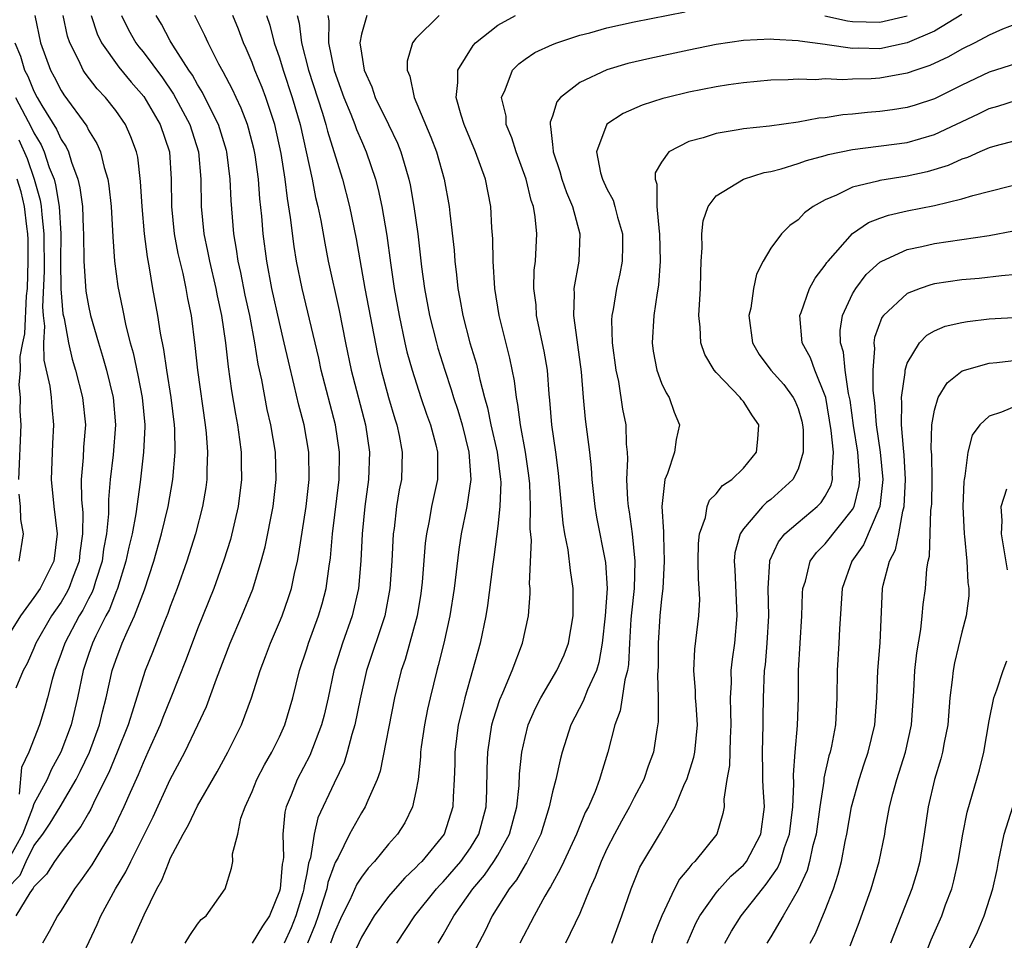
# Model space of a CAD drawing. Units: inches. Extents: x 2580000 to 2583000, y 1554000 to 1557000.
# Drawn here: x 2580094 to 2580166, y 1555229 to 1555297 of the extents above; entities that cross this region are included whole.
import ezdxf

# ---------------------------------------------------------------- set-up
doc = ezdxf.new("R2010")
doc.units = ezdxf.units.IN
doc.header["$MEASUREMENT"] = 0
doc.layers.add('LD25801554_2ft', color=75, linetype='Continuous')

msp = doc.modelspace()

# ---------------------------------------------------------------- linework, layer by layer
at = {"layer": 'LD25801554_2ft'}
for points, elevation in [([(2580124.635, 1555229), (2580125, 1555229.608), (2580125.776, 1555231), (2580127.171, 1555233), (2580128.017, 1555233.983), (2580128.719, 1555235), (2580129, 1555235.464), (2580129.854, 1555237), (2580130.384, 1555239), (2580130.557, 1555240.557), (2580130.589, 1555241.411), (2580130.764, 1555243), (2580131, 1555244.083), (2580131.237, 1555245), (2580131.767, 1555246.233), (2580132.145, 1555247), (2580133.331, 1555249), (2580133.857, 1555250.143), (2580134.181, 1555251), (2580134.52, 1555253), (2580134.523, 1555255), (2580134.318, 1555256.318), (2580134.158, 1555257.842), (2580133.919, 1555259), (2580133.779, 1555259.779), (2580133.447, 1555263.448), (2580133.255, 1555265), (2580132.965, 1555267), (2580132.81, 1555268.81), (2580132.755, 1555269.245), (2580132.631, 1555271), (2580132.402, 1555272.402), (2580131.845, 1555275), (2580131.8, 1555275.799), (2580131.652, 1555277), (2580131.676, 1555278.324), (2580131.757, 1555279), (2580131.859, 1555281), (2580131.75, 1555282.25), (2580131.613, 1555283), (2580131.446, 1555283.446), (2580131.077, 1555285), (2580130.341, 1555287), (2580130.038, 1555288.038), (2580129.625, 1555289), (2580129.619, 1555289.619), (2580129.276, 1555291), (2580129.547, 1555291.547), (2580130.081, 1555293), (2580130.544, 1555293.456), (2580131, 1555293.793), (2580131.725, 1555294.275), (2580133, 1555294.871), (2580133.321, 1555295), (2580135, 1555295.547), (2580135.736, 1555295.736), (2580137, 1555296.094), (2580139, 1555296.534), (2580142.732, 1555297.268)], 7636), ([(2580093, 1555232.972), (2580094.002, 1555233.998), (2580094.444, 1555235), (2580095, 1555236.139), (2580095.659, 1555237), (2580096.204, 1555237.796), (2580096.929, 1555239), (2580098.104, 1555241), (2580098.404, 1555241.596), (2580099.068, 1555243), (2580099.81, 1555245), (2580100.03, 1555245.97), (2580100.302, 1555247), (2580100.748, 1555249), (2580101, 1555249.739), (2580101.479, 1555251), (2580101.83, 1555251.831), (2580102.386, 1555253), (2580103.104, 1555254.896), (2580103.792, 1555257), (2580104.362, 1555259), (2580104.846, 1555261), (2580105.194, 1555263), (2580105.353, 1555265), (2580105.325, 1555266.675), (2580105.302, 1555267), (2580105.06, 1555269), (2580104.737, 1555271), (2580104.522, 1555272.521), (2580104.276, 1555273.724), (2580104.09, 1555275), (2580103.731, 1555277), (2580103.486, 1555278.514), (2580103.319, 1555279.319), (2580103.115, 1555281), (2580102.935, 1555283), (2580102.828, 1555284.828), (2580102.611, 1555286.611), (2580102.519, 1555287), (2580102.113, 1555288.112), (2580101.715, 1555289), (2580101, 1555290.032), (2580100.241, 1555291), (2580099.631, 1555291.631), (2580098.763, 1555292.763), (2580098.612, 1555293), (2580098.296, 1555293.704), (2580097.628, 1555295), (2580097.472, 1555295.472), (2580097.156, 1555297)], 7660), ([(2580095.071, 1555297), (2580095.484, 1555295), (2580096.22, 1555293), (2580096.501, 1555292.501), (2580097, 1555291.496), (2580097.193, 1555291.193), (2580098.877, 1555288.877), (2580099, 1555288.605), (2580099.616, 1555287.616), (2580099.877, 1555287), (2580100.148, 1555285.852), (2580100.418, 1555285), (2580100.503, 1555284.503), (2580100.665, 1555283), (2580100.788, 1555280.788), (2580100.906, 1555279), (2580101.147, 1555277.147), (2580101.502, 1555275.502), (2580101.747, 1555274.253), (2580102.07, 1555273), (2580102.278, 1555272.278), (2580102.631, 1555270.631), (2580102.95, 1555269), (2580103.138, 1555267), (2580103.14, 1555266.86), (2580103.046, 1555265), (2580102.796, 1555262.796), (2580102.477, 1555260.477), (2580102.197, 1555259), (2580101.965, 1555258.036), (2580101.753, 1555257), (2580101.131, 1555255), (2580101, 1555254.697), (2580100.534, 1555253.467), (2580100.278, 1555253), (2580099.539, 1555251.539), (2580099.29, 1555251), (2580099, 1555250.168), (2580098.611, 1555249), (2580098.207, 1555247), (2580097.725, 1555245), (2580096.985, 1555243), (2580096.278, 1555241.722), (2580095.966, 1555241), (2580095, 1555239.226), (2580094.891, 1555238.891), (2580094.175, 1555237), (2580093.138, 1555235.138)], 7662), ([(2580099.212, 1555297), (2580099.643, 1555295.643), (2580099.957, 1555295), (2580101.222, 1555293.222), (2580102.123, 1555292.123), (2580103.058, 1555291.058), (2580104.266, 1555289), (2580104.935, 1555287), (2580105.073, 1555285), (2580105.091, 1555283), (2580105.295, 1555281), (2580105.564, 1555279.564), (2580105.914, 1555278.086), (2580106.141, 1555277), (2580106.264, 1555276.265), (2580106.522, 1555275), (2580106.809, 1555272.809), (2580106.999, 1555271), (2580107.553, 1555267), (2580107.621, 1555266.379), (2580107.727, 1555265), (2580107.68, 1555263.68), (2580107.682, 1555263), (2580107.604, 1555262.396), (2580107.372, 1555261), (2580106.838, 1555259), (2580106.2, 1555257), (2580105.501, 1555255), (2580105, 1555253.683), (2580104.827, 1555253.173), (2580104.572, 1555252.571), (2580103.695, 1555250.305), (2580103.167, 1555249), (2580103, 1555248.535), (2580102.332, 1555246.332), (2580101.901, 1555245), (2580101.115, 1555243), (2580100.488, 1555241.512), (2580099.48, 1555239.48), (2580099.179, 1555238.821), (2580099, 1555238.529), (2580098.452, 1555237.548), (2580097, 1555235.684), (2580096.505, 1555235), (2580095.924, 1555234.076), (2580095, 1555233.147), (2580094.955, 1555233.045), (2580094.697, 1555232.697), (2580093.677, 1555231)], 7658), ([(2580101.422, 1555297), (2580101.942, 1555295.942), (2580102.472, 1555295), (2580102.697, 1555294.697), (2580103, 1555294.329), (2580104.419, 1555292.419), (2580105.242, 1555291.242), (2580106.432, 1555289), (2580107.063, 1555287), (2580107.236, 1555285), (2580107.259, 1555283), (2580107.46, 1555281), (2580107.736, 1555279.736), (2580107.867, 1555279), (2580108.343, 1555277), (2580108.443, 1555276.443), (2580108.759, 1555275), (2580109.053, 1555273), (2580109.245, 1555271.245), (2580109.491, 1555269.491), (2580109.774, 1555267.774), (2580109.927, 1555267), (2580110.08, 1555265.92), (2580110.188, 1555265), (2580110.19, 1555264.19), (2580110.221, 1555263), (2580109.972, 1555261), (2580109.4, 1555258.6), (2580108.923, 1555257.077), (2580108.179, 1555255), (2580107, 1555252.039), (2580106.169, 1555249.831), (2580105.05, 1555247), (2580104.452, 1555245.547), (2580104.247, 1555245), (2580103.364, 1555243), (2580103, 1555242.224), (2580102.646, 1555241.354), (2580102.058, 1555240.058), (2580101.603, 1555239), (2580100.768, 1555237.232), (2580099.98, 1555235.98), (2580099.244, 1555234.756), (2580098.426, 1555233.574), (2580097.973, 1555233), (2580097, 1555231.397), (2580096.728, 1555231), (2580096.131, 1555229.869), (2580095.642, 1555229)], 7656), ([(2580098.056, 1555227), (2580099.632, 1555230.368), (2580099.912, 1555231), (2580100.978, 1555233), (2580101.753, 1555234.247), (2580102.106, 1555235), (2580103.114, 1555237), (2580103.733, 1555238.267), (2580105, 1555241.001), (2580106.054, 1555243), (2580107.029, 1555245), (2580107.649, 1555246.351), (2580108.377, 1555248.377), (2580109.379, 1555251), (2580110.243, 1555253), (2580111.04, 1555254.96), (2580111.669, 1555257), (2580111.949, 1555258.05), (2580112.538, 1555261), (2580112.764, 1555263), (2580112.705, 1555265), (2580112.375, 1555267), (2580112.111, 1555268.111), (2580111.697, 1555270.304), (2580111.442, 1555271.442), (2580111.191, 1555273), (2580110.818, 1555275), (2580110.494, 1555276.495), (2580110.166, 1555278.165), (2580109.972, 1555279), (2580109.861, 1555279.861), (2580109.653, 1555281), (2580109.45, 1555283.45), (2580109.386, 1555285), (2580109.135, 1555287), (2580109.107, 1555287.107), (2580108.53, 1555289), (2580108.04, 1555289.96), (2580107.367, 1555291.367), (2580107, 1555291.938), (2580106.621, 1555292.621), (2580106.352, 1555293), (2580105.184, 1555294.816), (2580105, 1555295.139), (2580104.359, 1555296.359), (2580103.976, 1555297)], 7654), ([(2580102.168, 1555229), (2580103.08, 1555231.08), (2580104.017, 1555233), (2580104.381, 1555233.619), (2580104.908, 1555235), (2580105, 1555235.201), (2580105.938, 1555237), (2580106.326, 1555237.673), (2580107, 1555239.076), (2580108.428, 1555241.571), (2580109.219, 1555243), (2580110.21, 1555245), (2580110.95, 1555247), (2580111.582, 1555249), (2580111.977, 1555250.022), (2580112.333, 1555251), (2580113, 1555252.532), (2580113.189, 1555253), (2580113.664, 1555254.335), (2580113.875, 1555255), (2580114.095, 1555256.096), (2580114.313, 1555257), (2580114.429, 1555257.571), (2580114.951, 1555261), (2580115.173, 1555263), (2580115.155, 1555265), (2580114.809, 1555267), (2580114.427, 1555268.427), (2580114.084, 1555269.916), (2580113.652, 1555271.652), (2580113.353, 1555273), (2580113, 1555274.499), (2580112.449, 1555277), (2580112.067, 1555279), (2580111.807, 1555281), (2580111.708, 1555282.292), (2580111.563, 1555283.563), (2580111.457, 1555285), (2580111.216, 1555286.784), (2580111.151, 1555287.15), (2580110.743, 1555288.743), (2580110.663, 1555289), (2580110.202, 1555290.202), (2580109.816, 1555291), (2580109.564, 1555291.564), (2580108.88, 1555292.88), (2580108.561, 1555293.439), (2580107.768, 1555295), (2580107.533, 1555295.533), (2580106.802, 1555297)], 7652), ([(2580106.096, 1555229), (2580106.42, 1555229.58), (2580107, 1555230.401), (2580107.261, 1555230.739), (2580107.641, 1555231), (2580109.027, 1555233), (2580109.497, 1555234.503), (2580109.581, 1555235), (2580109.564, 1555235.564), (2580109.938, 1555237), (2580110.174, 1555238.174), (2580110.481, 1555239), (2580111, 1555240.125), (2580111.348, 1555241), (2580111.915, 1555242.086), (2580112.441, 1555243), (2580113, 1555244.136), (2580113.387, 1555245), (2580113.984, 1555247), (2580114.471, 1555249), (2580115, 1555250.577), (2580115.128, 1555251), (2580115.871, 1555253), (2580116.129, 1555253.871), (2580116.427, 1555255), (2580116.645, 1555256.645), (2580116.743, 1555257.257), (2580116.895, 1555259), (2580117.366, 1555263), (2580117.405, 1555265), (2580117.106, 1555267), (2580116.065, 1555271), (2580115.876, 1555271.876), (2580114.659, 1555277), (2580114.251, 1555279), (2580114.069, 1555280.069), (2580113.811, 1555282.189), (2580113.577, 1555283.577), (2580113.411, 1555285), (2580113.127, 1555286.873), (2580112.66, 1555289), (2580111.995, 1555291), (2580111.724, 1555291.724), (2580111.204, 1555293), (2580111, 1555293.557), (2580110.572, 1555294.572), (2580110.372, 1555295), (2580109.998, 1555295.998), (2580109.581, 1555297)], 7650), ([(2580112.04, 1555297), (2580112.287, 1555296.287), (2580112.613, 1555295), (2580113, 1555293.895), (2580113.271, 1555293), (2580113.933, 1555291), (2580114.512, 1555289), (2580114.966, 1555287), (2580115.395, 1555285), (2580115.652, 1555283.652), (2580115.812, 1555283), (2580116.02, 1555281.98), (2580116.318, 1555280.318), (2580116.579, 1555279), (2580117.378, 1555275.378), (2580117.849, 1555273), (2580118.266, 1555271), (2580119.298, 1555267), (2580119.597, 1555265), (2580119.53, 1555263), (2580119.264, 1555261), (2580119.062, 1555259), (2580118.966, 1555257.034), (2580118.788, 1555255), (2580118.326, 1555253), (2580117.609, 1555251), (2580116.985, 1555249), (2580116.566, 1555247), (2580116.275, 1555245.725), (2580116.09, 1555245), (2580115.23, 1555242.77), (2580114.295, 1555241), (2580113.851, 1555239.851), (2580113.487, 1555239), (2580113.386, 1555238.614), (2580113.253, 1555237), (2580113.29, 1555235.29), (2580113.253, 1555235), (2580113.208, 1555234.792), (2580113.05, 1555233), (2580113, 1555232.81), (2580112.276, 1555231), (2580111.754, 1555230.246), (2580111, 1555229.009)], 7648), ([(2580114.287, 1555297), (2580114.434, 1555296.433), (2580114.605, 1555295), (2580115.133, 1555293), (2580116.149, 1555289.851), (2580116.407, 1555289), (2580116.521, 1555288.521), (2580117.463, 1555285.463), (2580117.619, 1555285), (2580118.139, 1555283), (2580118.625, 1555280.625), (2580119.258, 1555277), (2580120.177, 1555272.177), (2580120.448, 1555271), (2580120.995, 1555268.996), (2580121.449, 1555267.449), (2580121.606, 1555267), (2580121.779, 1555266.221), (2580122.004, 1555265), (2580121.937, 1555263), (2580121.779, 1555262.221), (2580121.588, 1555261), (2580121.404, 1555259.404), (2580121.342, 1555259), (2580121.243, 1555257), (2580121.098, 1555255), (2580120.712, 1555253), (2580119.39, 1555249), (2580118.917, 1555246.917), (2580118.532, 1555245), (2580118.309, 1555244.309), (2580117.968, 1555243), (2580117.741, 1555242.259), (2580117, 1555240.736), (2580115.814, 1555238.186), (2580115.542, 1555237), (2580115.273, 1555235.273), (2580115.139, 1555234.861), (2580115, 1555234.12), (2580114.801, 1555233.199), (2580114.783, 1555233), (2580114.706, 1555232.706), (2580114.202, 1555231), (2580113.859, 1555230.141), (2580113.344, 1555229)], 7646), ([(2580116.555, 1555297), (2580116.61, 1555296.61), (2580116.592, 1555295), (2580117, 1555292.973), (2580117.713, 1555291), (2580118.226, 1555289.774), (2580118.531, 1555289), (2580118.651, 1555288.651), (2580119, 1555287.813), (2580119.364, 1555287), (2580120.039, 1555285), (2580120.239, 1555284.24), (2580120.506, 1555283), (2580120.864, 1555280.865), (2580121.13, 1555278.87), (2580121.402, 1555277), (2580121.76, 1555275), (2580122.193, 1555273), (2580122.346, 1555272.346), (2580122.718, 1555271), (2580123.369, 1555269), (2580123.785, 1555267.785), (2580124.075, 1555267), (2580124.463, 1555265.537), (2580124.587, 1555265), (2580124.575, 1555263), (2580124.143, 1555261), (2580123.97, 1555259.97), (2580123.77, 1555259), (2580123.686, 1555258.314), (2580123.457, 1555255.457), (2580123.357, 1555254.643), (2580123.079, 1555253), (2580122.2, 1555249.8), (2580121.929, 1555249), (2580121.442, 1555247), (2580120.382, 1555241.618), (2580120.16, 1555241), (2580119.468, 1555239.468), (2580119.292, 1555239), (2580119, 1555238.551), (2580118.136, 1555237), (2580117.294, 1555235.295), (2580117.079, 1555234.921), (2580117, 1555234.732), (2580116.55, 1555233.45), (2580116.466, 1555233), (2580116.239, 1555232.238), (2580115.833, 1555231), (2580115.617, 1555230.383), (2580115.06, 1555229)], 7644), ([(2580119.391, 1555297), (2580119, 1555295.627), (2580118.896, 1555295), (2580119, 1555294.242), (2580119.204, 1555293), (2580119.771, 1555291.771), (2580120.023, 1555291), (2580120.996, 1555289), (2580121.638, 1555287.638), (2580121.892, 1555287), (2580122.25, 1555285.75), (2580122.487, 1555285), (2580122.581, 1555284.581), (2580122.858, 1555283), (2580123.128, 1555281), (2580123.412, 1555278.587), (2580123.63, 1555277), (2580124.004, 1555275), (2580124.506, 1555273), (2580124.615, 1555272.615), (2580125.108, 1555271), (2580125.589, 1555269.588), (2580125.748, 1555269), (2580126.069, 1555268.069), (2580126.377, 1555267), (2580126.881, 1555265), (2580127.018, 1555262.982), (2580126.726, 1555261), (2580126.318, 1555259), (2580126.143, 1555257.857), (2580125.8, 1555255), (2580125.491, 1555253), (2580125.046, 1555251), (2580124.635, 1555249.365), (2580124.528, 1555249), (2580124.034, 1555247), (2580123.848, 1555246.152), (2580123.624, 1555245), (2580123.39, 1555243.391), (2580123.338, 1555243), (2580123.328, 1555242.672), (2580123.154, 1555241), (2580123, 1555240.112), (2580122.759, 1555239), (2580122.176, 1555237.824), (2580121.651, 1555237), (2580121, 1555236.264), (2580119.96, 1555235), (2580119.491, 1555234.509), (2580119, 1555233.846), (2580118.676, 1555233.324), (2580118.148, 1555232.148), (2580117.578, 1555231), (2580117, 1555229.745), (2580116.729, 1555229)], 7642), ([(2580124.708, 1555297), (2580123, 1555295.323), (2580122.749, 1555295), (2580122.357, 1555293.643), (2580122.364, 1555293), (2580122.564, 1555292.564), (2580122.86, 1555291), (2580124.091, 1555288.091), (2580124.505, 1555287), (2580125.074, 1555285), (2580125.446, 1555283), (2580125.486, 1555282.514), (2580125.797, 1555279.797), (2580125.847, 1555279), (2580125.982, 1555277.981), (2580126.074, 1555277), (2580126.228, 1555276.228), (2580126.439, 1555275), (2580126.961, 1555273), (2580127.44, 1555271.44), (2580127.545, 1555271), (2580127.68, 1555270.32), (2580128.033, 1555269), (2580128.254, 1555268.254), (2580128.498, 1555267), (2580128.948, 1555265), (2580129.206, 1555263), (2580129.214, 1555262.786), (2580129.157, 1555261), (2580129, 1555259.574), (2580128.705, 1555257.295), (2580128.603, 1555256.604), (2580128.238, 1555253.762), (2580128.112, 1555253), (2580127.706, 1555251), (2580126.577, 1555247), (2580126.461, 1555246.46), (2580126.102, 1555245), (2580125.844, 1555243), (2580125.841, 1555242.159), (2580125.804, 1555241), (2580125.724, 1555239.725), (2580125.71, 1555239), (2580125.062, 1555237), (2580123.433, 1555235), (2580123.214, 1555234.786), (2580123, 1555234.541), (2580122.196, 1555233.804), (2580121.484, 1555233), (2580121, 1555232.42), (2580119.942, 1555231), (2580119, 1555229.445), (2580117.863, 1555227)], 7640), ([(2580121.611, 1555229), (2580122.931, 1555231), (2580124.514, 1555233), (2580124.741, 1555233.259), (2580125, 1555233.512), (2580126.282, 1555235), (2580127, 1555236.005), (2580127.618, 1555237), (2580128.155, 1555239), (2580128.207, 1555240.207), (2580128.224, 1555241.776), (2580128.26, 1555243), (2580128.566, 1555245), (2580128.653, 1555245.347), (2580129.137, 1555246.863), (2580129.361, 1555247.361), (2580130.045, 1555249), (2580130.82, 1555251), (2580131.25, 1555253), (2580131.374, 1555254.626), (2580131.369, 1555255), (2580131.334, 1555255.334), (2580131.458, 1555258.542), (2580131.38, 1555259.379), (2580131.406, 1555261), (2580131.339, 1555262.661), (2580131.282, 1555263.282), (2580131.038, 1555265), (2580130.666, 1555267), (2580130.478, 1555268.478), (2580130.363, 1555269), (2580130.227, 1555270.227), (2580129.891, 1555271.892), (2580129.094, 1555275), (2580128.78, 1555277), (2580128.656, 1555279), (2580128.633, 1555280.633), (2580128.568, 1555281.433), (2580128.482, 1555283), (2580128.088, 1555285), (2580127.375, 1555287), (2580126.536, 1555289), (2580126.311, 1555289.689), (2580125.945, 1555291), (2580126.081, 1555292.08), (2580126.075, 1555293), (2580127.197, 1555294.803), (2580127.378, 1555295), (2580129, 1555296.286), (2580130.304, 1555297)], 7638), ([(2580163, 1555297.075), (2580161, 1555295.848), (2580159, 1555294.987), (2580157, 1555294.56), (2580155.404, 1555294.596), (2580155, 1555294.588), (2580153.14, 1555294.86), (2580153, 1555294.867), (2580151.122, 1555295.122), (2580151, 1555295.153), (2580149.238, 1555295.238), (2580149, 1555295.276), (2580147, 1555295.171), (2580145, 1555294.867), (2580143, 1555294.467), (2580140.141, 1555293.859), (2580138.529, 1555293.471), (2580136.985, 1555293.015), (2580135, 1555292.087), (2580133.597, 1555291), (2580133.322, 1555290.678), (2580133, 1555289.628), (2580132.828, 1555289.172), (2580132.83, 1555289), (2580132.872, 1555288.872), (2580133, 1555287.538), (2580133.063, 1555287.063), (2580133.056, 1555287), (2580133.555, 1555285.555), (2580133.69, 1555285), (2580134.027, 1555284.027), (2580134.465, 1555283), (2580135.021, 1555281), (2580134.941, 1555279), (2580134.577, 1555277), (2580134.602, 1555276.602), (2580134.543, 1555275), (2580134.785, 1555273.215), (2580134.85, 1555272.851), (2580135.111, 1555270.889), (2580135.258, 1555269), (2580135.405, 1555267.405), (2580135.708, 1555265), (2580135.837, 1555263.837), (2580135.885, 1555263), (2580136.102, 1555261), (2580136.235, 1555260.235), (2580136.897, 1555256.897), (2580137.006, 1555255), (2580136.857, 1555253), (2580136.652, 1555251), (2580136.414, 1555249.586), (2580136.228, 1555249), (2580135.569, 1555247.569), (2580135.257, 1555246.744), (2580134.364, 1555245), (2580133.718, 1555243), (2580133.563, 1555242.437), (2580133.241, 1555241), (2580133, 1555240.093), (2580132.773, 1555239), (2580132.155, 1555237), (2580131.1, 1555234.9), (2580131, 1555234.759), (2580130.363, 1555233.637), (2580129.843, 1555233), (2580128.596, 1555231), (2580128.077, 1555229.922), (2580126.526, 1555227)], 7634), ([(2580152.965, 1555296.965), (2580154.615, 1555296.616), (2580155, 1555296.565), (2580157, 1555296.505), (2580159, 1555296.98)], 7636), ([(2580167, 1555296.392), (2580165.995, 1555295.996), (2580165, 1555295.559), (2580163.95, 1555295), (2580163, 1555294.537), (2580162.023, 1555293.977), (2580160.657, 1555293.343), (2580159.629, 1555293), (2580159, 1555292.764), (2580157, 1555292.406), (2580156.36, 1555292.36), (2580155, 1555292.33), (2580154.279, 1555292.28), (2580153, 1555292.345), (2580152.289, 1555292.289), (2580151, 1555292.334), (2580150.28, 1555292.28), (2580149, 1555292.248), (2580147, 1555292.057), (2580145.906, 1555291.906), (2580145, 1555291.76), (2580143, 1555291.375), (2580141.411, 1555291), (2580141.084, 1555290.916), (2580139.569, 1555290.432), (2580138.18, 1555289.82), (2580136.978, 1555289.022), (2580136.232, 1555287), (2580136.534, 1555285.466), (2580136.674, 1555285), (2580137, 1555284.289), (2580137.451, 1555283.452), (2580137.58, 1555283), (2580137.77, 1555282.229), (2580138.146, 1555281), (2580138.126, 1555280.126), (2580138.125, 1555279), (2580137.945, 1555278.055), (2580137.697, 1555277), (2580137.446, 1555275.446), (2580137.356, 1555275), (2580137.336, 1555274.664), (2580137.384, 1555273), (2580137.642, 1555271), (2580137.834, 1555270.166), (2580138.146, 1555268.146), (2580138.38, 1555267), (2580138.415, 1555265.585), (2580138.478, 1555265), (2580138.51, 1555264.511), (2580138.442, 1555263), (2580138.507, 1555261.494), (2580138.555, 1555261), (2580138.626, 1555260.625), (2580138.843, 1555259), (2580139.048, 1555257), (2580138.982, 1555255), (2580138.789, 1555253.211), (2580138.755, 1555252.755), (2580138.64, 1555251), (2580138.57, 1555249.431), (2580138.501, 1555249), (2580138.303, 1555248.303), (2580138.124, 1555247), (2580137.972, 1555246.028), (2580137.567, 1555245), (2580137.062, 1555243), (2580136.574, 1555241.426), (2580136.456, 1555241), (2580136.128, 1555240.128), (2580135.637, 1555239), (2580135.414, 1555238.586), (2580134.759, 1555237), (2580133.829, 1555235), (2580133.576, 1555234.423), (2580133, 1555233.4), (2580132.866, 1555233.133), (2580132.772, 1555233), (2580132.457, 1555232.457), (2580131.656, 1555231), (2580130.623, 1555229)], 7632), ([(2580093.603, 1555295), (2580094.011, 1555294.011), (2580094.307, 1555293), (2580094.549, 1555292.549), (2580095, 1555291.454), (2580095.245, 1555291), (2580095.592, 1555290.408), (2580096.668, 1555288.668), (2580097, 1555287.913), (2580097.368, 1555287.369), (2580097.535, 1555287), (2580097.758, 1555286.242), (2580098.233, 1555285), (2580098.379, 1555284.379), (2580098.555, 1555283), (2580098.615, 1555281.385), (2580098.642, 1555281), (2580098.658, 1555279), (2580098.806, 1555276.806), (2580099, 1555275.717), (2580099.157, 1555275), (2580099.727, 1555273), (2580100.034, 1555272.035), (2580100.323, 1555271), (2580100.817, 1555269), (2580100.992, 1555267), (2580100.807, 1555264.807), (2580100.604, 1555263), (2580100.478, 1555261.522), (2580100.481, 1555260.481), (2580100.321, 1555259), (2580100.115, 1555257.885), (2580099.999, 1555257), (2580099.516, 1555255.517), (2580099.369, 1555255), (2580099.267, 1555254.732), (2580099, 1555254.244), (2580098.581, 1555253.419), (2580098.324, 1555253), (2580097.266, 1555251), (2580097, 1555250.229), (2580096.536, 1555249), (2580096.338, 1555248.338), (2580096.003, 1555247), (2580095.787, 1555246.213), (2580095.404, 1555245), (2580094.638, 1555243), (2580094.106, 1555241.894), (2580093.92, 1555239.92)], 7664), ([(2580167, 1555293.483), (2580165, 1555292.834), (2580163, 1555291.895), (2580161, 1555290.901), (2580159.573, 1555290.427), (2580159, 1555290.255), (2580157.913, 1555290.087), (2580157, 1555289.965), (2580156.104, 1555289.896), (2580155, 1555289.775), (2580154.279, 1555289.721), (2580153, 1555289.509), (2580152.529, 1555289.471), (2580151, 1555289.184), (2580148.899, 1555288.899), (2580147, 1555288.695), (2580146.614, 1555288.614), (2580145, 1555288.359), (2580144.043, 1555288.043), (2580143, 1555287.764), (2580141.545, 1555287), (2580141, 1555286.26), (2580140.537, 1555285.463), (2580140.521, 1555285), (2580140.645, 1555284.645), (2580140.653, 1555283), (2580140.823, 1555281.176), (2580140.859, 1555281), (2580140.905, 1555279), (2580140.778, 1555277.222), (2580140.672, 1555276.671), (2580140.424, 1555275), (2580140.304, 1555273), (2580140.392, 1555272.392), (2580140.652, 1555271), (2580141, 1555270.055), (2580141.331, 1555269.331), (2580141.554, 1555269), (2580141.915, 1555267.915), (2580142.313, 1555267), (2580142.071, 1555265.929), (2580141.946, 1555265), (2580141.428, 1555263.428), (2580141.234, 1555263), (2580141.029, 1555261), (2580141.147, 1555259.147), (2580141.132, 1555258.868), (2580141.195, 1555257), (2580141.089, 1555255), (2580141, 1555254.251), (2580140.879, 1555253), (2580140.747, 1555251), (2580140.742, 1555249.258), (2580140.692, 1555248.692), (2580140.753, 1555247), (2580140.763, 1555245.237), (2580140.653, 1555244.653), (2580140.41, 1555243), (2580140.024, 1555241.976), (2580139.699, 1555241), (2580139, 1555239.68), (2580138.658, 1555239), (2580138.058, 1555237.942), (2580137.548, 1555237), (2580137, 1555235.925), (2580136.57, 1555235), (2580136.147, 1555233.853), (2580135.747, 1555233), (2580135, 1555231.19), (2580133.964, 1555229)], 7630), ([(2580093.657, 1555291), (2580094.356, 1555289.644), (2580094.812, 1555288.812), (2580095, 1555288.39), (2580095.53, 1555287.53), (2580095.762, 1555287), (2580096.132, 1555285.868), (2580096.483, 1555285), (2580096.597, 1555284.597), (2580096.856, 1555283), (2580096.968, 1555281), (2580096.953, 1555279), (2580096.974, 1555276.975), (2580097.137, 1555275.137), (2580097.212, 1555274.788), (2580097.53, 1555273), (2580097.809, 1555271.809), (2580098.057, 1555271), (2580098.574, 1555269), (2580098.78, 1555267), (2580098.651, 1555265.35), (2580098.615, 1555264.615), (2580098.479, 1555263), (2580098.491, 1555261.509), (2580098.579, 1555260.579), (2580098.576, 1555259), (2580098.379, 1555257.622), (2580098.318, 1555257), (2580097.884, 1555255.884), (2580097.568, 1555255), (2580097.376, 1555254.624), (2580097, 1555254.011), (2580096.579, 1555253.42), (2580096.302, 1555253), (2580095.148, 1555251), (2580095, 1555250.625), (2580094.501, 1555249.499), (2580094.229, 1555249), (2580093.685, 1555247.685)], 7666), ([(2580137.349, 1555229), (2580138.079, 1555231), (2580138.767, 1555233), (2580139.42, 1555234.581), (2580140.916, 1555237.085), (2580141.996, 1555239), (2580142.693, 1555240.693), (2580142.841, 1555241), (2580143.368, 1555242.632), (2580143.434, 1555243), (2580143.627, 1555245), (2580143.525, 1555246.475), (2580143.498, 1555247), (2580143.493, 1555247.494), (2580143.373, 1555249), (2580143.445, 1555250.555), (2580143.744, 1555253), (2580143.799, 1555254.202), (2580143.767, 1555255), (2580143.71, 1555255.709), (2580143.692, 1555257), (2580143.701, 1555258.299), (2580143.769, 1555259), (2580144.213, 1555260.213), (2580144.332, 1555261), (2580144.514, 1555261.486), (2580145, 1555261.935), (2580145.46, 1555262.54), (2580146.146, 1555263), (2580147, 1555263.809), (2580147.963, 1555265), (2580148.052, 1555265.948), (2580148.126, 1555267), (2580147.669, 1555267.668), (2580147, 1555268.7), (2580146.855, 1555268.855), (2580146.765, 1555269), (2580145, 1555270.822), (2580144.847, 1555271), (2580144.16, 1555272.16), (2580143.872, 1555273), (2580143.837, 1555274.163), (2580143.743, 1555275), (2580143.859, 1555277), (2580143.869, 1555278.131), (2580143.905, 1555279), (2580143.982, 1555279.982), (2580143.961, 1555281), (2580144.045, 1555281.955), (2580144.416, 1555283), (2580145, 1555283.778), (2580147.011, 1555285), (2580148.517, 1555285.483), (2580149, 1555285.573), (2580149.76, 1555285.76), (2580151, 1555286.147), (2580151.621, 1555286.379), (2580153, 1555286.736), (2580153.2, 1555286.8), (2580155, 1555287.174), (2580159, 1555287.695), (2580161, 1555288.266), (2580164.218, 1555289.782), (2580165, 1555290.174), (2580165.649, 1555290.351), (2580167, 1555290.784)], 7628), ([(2580093.891, 1555287.891), (2580094.507, 1555286.507), (2580095.032, 1555285), (2580095.468, 1555283.468), (2580095.544, 1555283), (2580095.576, 1555282.425), (2580095.736, 1555281), (2580095.748, 1555278.252), (2580095.643, 1555275.644), (2580095.69, 1555275), (2580095.783, 1555274.217), (2580095.716, 1555273), (2580095.743, 1555271.744), (2580096.162, 1555269.837), (2580096.262, 1555269), (2580096.309, 1555268.309), (2580096.451, 1555267), (2580096.376, 1555265.624), (2580096.266, 1555263), (2580096.459, 1555261), (2580096.711, 1555259), (2580096.455, 1555257), (2580095.452, 1555255), (2580095, 1555254.335), (2580094.028, 1555253), (2580092.773, 1555251)], 7668), ([(2580167, 1555287.837), (2580165.413, 1555287.413), (2580165, 1555287.291), (2580164.32, 1555287), (2580163.414, 1555286.586), (2580163, 1555286.459), (2580161.998, 1555286.002), (2580160.455, 1555285.545), (2580159, 1555285.219), (2580157, 1555284.902), (2580156.851, 1555284.851), (2580155, 1555284.415), (2580153.828, 1555283.828), (2580153, 1555283.494), (2580152.115, 1555283), (2580151.465, 1555282.535), (2580151, 1555282.015), (2580150.4, 1555281.601), (2580149.797, 1555281), (2580149, 1555279.946), (2580148.446, 1555279), (2580147.956, 1555278.044), (2580147.748, 1555277), (2580147.535, 1555275.536), (2580147.404, 1555275), (2580147.665, 1555273), (2580148.163, 1555272.163), (2580149.005, 1555271), (2580149.952, 1555269.952), (2580150.651, 1555269), (2580150.771, 1555268.771), (2580151, 1555268.192), (2580151.269, 1555267.27), (2580151.324, 1555267), (2580151.368, 1555266.632), (2580151.382, 1555265), (2580151, 1555263.742), (2580150.63, 1555263), (2580149, 1555261.533), (2580148.7, 1555261.3), (2580148.394, 1555261), (2580147, 1555259.376), (2580146.755, 1555259), (2580146.382, 1555257.618), (2580146.329, 1555257), (2580146.375, 1555256.375), (2580146.528, 1555253), (2580146.345, 1555251), (2580146.18, 1555249.82), (2580146.083, 1555249), (2580146.09, 1555248.09), (2580146.04, 1555247), (2580146.046, 1555245.955), (2580146.089, 1555245), (2580146.022, 1555244.022), (2580145.972, 1555242.028), (2580145.773, 1555241), (2580145.556, 1555239.556), (2580145.581, 1555239), (2580145.496, 1555238.504), (2580145.046, 1555237), (2580143.446, 1555235), (2580143.209, 1555234.791), (2580143, 1555234.51), (2580142.306, 1555233.694), (2580141.942, 1555233), (2580141.009, 1555231), (2580140.436, 1555229.564), (2580140.252, 1555229)], 7626), ([(2580093.91, 1555263), (2580094.074, 1555267), (2580094.003, 1555268.002), (2580094.028, 1555269), (2580093.926, 1555269.926), (2580094.02, 1555271), (2580093.998, 1555271.998), (2580094.183, 1555273), (2580094.341, 1555273.659), (2580094.455, 1555276.455), (2580094.526, 1555277), (2580094.588, 1555279), (2580094.577, 1555280.578), (2580094.558, 1555281), (2580094.477, 1555281.523), (2580094.32, 1555283), (2580094.075, 1555284.075), (2580093.789, 1555285)], 7670), ([(2580142.872, 1555229), (2580143.52, 1555230.48), (2580143.805, 1555231), (2580145, 1555232.694), (2580145.25, 1555233), (2580146.089, 1555233.911), (2580147, 1555234.721), (2580147.131, 1555234.87), (2580147.224, 1555235), (2580148.272, 1555237), (2580148.534, 1555239), (2580148.438, 1555240.438), (2580148.42, 1555241), (2580148.431, 1555241.568), (2580148.389, 1555243), (2580148.451, 1555245), (2580148.448, 1555245.552), (2580148.478, 1555247), (2580148.554, 1555249), (2580148.606, 1555249.395), (2580148.743, 1555251), (2580148.857, 1555253), (2580148.81, 1555255), (2580148.924, 1555257), (2580148.939, 1555257.062), (2580149.57, 1555258.43), (2580150.036, 1555259), (2580151, 1555259.83), (2580152.41, 1555261), (2580152.704, 1555261.296), (2580153, 1555261.768), (2580153.422, 1555262.578), (2580153.539, 1555263), (2580153.493, 1555263.493), (2580153.589, 1555265), (2580153.429, 1555266.571), (2580153.031, 1555269), (2580153, 1555269.12), (2580152.242, 1555271), (2580151.913, 1555271.913), (2580151.309, 1555273), (2580151.13, 1555275), (2580151.222, 1555275.222), (2580151.852, 1555277), (2580152.252, 1555277.748), (2580153, 1555278.695), (2580153.113, 1555278.887), (2580153.203, 1555279), (2580154.987, 1555281.013), (2580156.173, 1555281.827), (2580157, 1555282.14), (2580157.64, 1555282.36), (2580159, 1555282.673), (2580161, 1555283.078), (2580163, 1555283.553), (2580163.81, 1555283.81), (2580169, 1555285.119)], 7624), ([(2580145.627, 1555229), (2580146.119, 1555229.881), (2580146.827, 1555231), (2580148.392, 1555233), (2580148.677, 1555233.323), (2580149.503, 1555234.497), (2580149.705, 1555235), (2580150.012, 1555236.012), (2580150.379, 1555237), (2580150.62, 1555239), (2580150.691, 1555240.691), (2580150.665, 1555241.335), (2580150.789, 1555243), (2580150.968, 1555244.968), (2580151.029, 1555247), (2580151.041, 1555249), (2580151.287, 1555253), (2580151.34, 1555254.66), (2580151.363, 1555255), (2580151.544, 1555255.544), (2580151.902, 1555257), (2580152.362, 1555257.638), (2580153, 1555258.269), (2580155, 1555260.787), (2580155.111, 1555261), (2580155.481, 1555262.52), (2580155.535, 1555263), (2580155.379, 1555265), (2580155.055, 1555266.945), (2580154.815, 1555268.815), (2580154.783, 1555269), (2580154.707, 1555269.293), (2580154.458, 1555271), (2580154.326, 1555272.326), (2580154.106, 1555273), (2580154.092, 1555273.908), (2580154.257, 1555275), (2580155, 1555276.6), (2580155.225, 1555277), (2580155.993, 1555278.007), (2580157, 1555278.922), (2580157.137, 1555279), (2580159, 1555279.843), (2580160.063, 1555280.063), (2580161, 1555280.278), (2580165, 1555280.883), (2580166.788, 1555281.212)], 7622), ([(2580167, 1555278.012), (2580165.922, 1555277.922), (2580164.273, 1555277.727), (2580163, 1555277.615), (2580161, 1555277.323), (2580160.739, 1555277.261), (2580159.947, 1555277), (2580159, 1555276.634), (2580157.254, 1555275), (2580157.143, 1555274.857), (2580156.601, 1555273.399), (2580156.549, 1555273), (2580156.597, 1555272.597), (2580156.471, 1555271), (2580156.483, 1555269.517), (2580156.602, 1555268.602), (2580156.722, 1555267), (2580157.024, 1555265), (2580157.216, 1555263), (2580156.995, 1555261.005), (2580155.81, 1555258.19), (2580154.954, 1555257), (2580154.232, 1555255), (2580154.043, 1555252.043), (2580154.001, 1555251), (2580153.869, 1555249), (2580153.844, 1555247), (2580153.737, 1555245), (2580153.453, 1555243.453), (2580153.354, 1555243), (2580153.268, 1555242.732), (2580152.903, 1555241.097), (2580152.891, 1555240.891), (2580152.601, 1555239), (2580152.321, 1555237), (2580152.059, 1555236.059), (2580151.847, 1555235), (2580151.672, 1555234.328), (2580151, 1555232.921), (2580149.916, 1555231), (2580149, 1555229.46), (2580148.71, 1555229)], 7620), ([(2580151.88, 1555229), (2580152.274, 1555229.726), (2580153, 1555231.43), (2580153.599, 1555233), (2580153.94, 1555234.06), (2580154.178, 1555235), (2580154.449, 1555236.45), (2580154.573, 1555237), (2580154.931, 1555239), (2580155.486, 1555241), (2580155.854, 1555242.146), (2580156.151, 1555243), (2580156.627, 1555245), (2580156.774, 1555247), (2580156.846, 1555249), (2580157.012, 1555251.012), (2580157.195, 1555255), (2580157.238, 1555255.238), (2580157.711, 1555257), (2580158.156, 1555257.844), (2580158.387, 1555259), (2580158.681, 1555260.681), (2580158.785, 1555261), (2580158.884, 1555263), (2580158.785, 1555264.785), (2580158.719, 1555265.28), (2580158.59, 1555267), (2580158.619, 1555268.619), (2580158.582, 1555269), (2580158.845, 1555270.845), (2580158.843, 1555271), (2580159, 1555271.512), (2580159.893, 1555273), (2580160.431, 1555273.569), (2580161, 1555273.881), (2580161.776, 1555274.224), (2580163, 1555274.509), (2580163.417, 1555274.583), (2580165, 1555274.755), (2580169.013, 1555274.987)], 7618), ([(2580154.813, 1555228.813), (2580155.472, 1555230.528), (2580156.366, 1555233), (2580156.95, 1555235), (2580157.354, 1555237), (2580157.416, 1555237.416), (2580157.708, 1555239), (2580157.943, 1555239.943), (2580158.232, 1555241), (2580158.869, 1555243), (2580159.309, 1555245), (2580159.481, 1555247.481), (2580159.555, 1555249), (2580159.702, 1555250.298), (2580159.999, 1555251.999), (2580160.109, 1555253), (2580160.178, 1555253.822), (2580160.341, 1555255), (2580160.45, 1555256.45), (2580160.541, 1555257), (2580160.636, 1555257.364), (2580160.745, 1555260.745), (2580160.787, 1555261), (2580160.797, 1555261.203), (2580160.822, 1555263), (2580160.8, 1555264.8), (2580160.768, 1555265.232), (2580160.815, 1555267), (2580161, 1555268.072), (2580161.278, 1555269), (2580161.918, 1555270.082), (2580163.033, 1555270.967), (2580165, 1555271.526), (2580165.566, 1555271.566), (2580167, 1555271.728)], 7616), ([(2580167, 1555268.39), (2580165.916, 1555267.916), (2580165, 1555267.638), (2580164.327, 1555267), (2580163.761, 1555266.239), (2580163.439, 1555265), (2580163.231, 1555263.23), (2580163.167, 1555263), (2580163.149, 1555262.851), (2580163.088, 1555261), (2580163.167, 1555259), (2580163.199, 1555258.801), (2580163.376, 1555257), (2580163.445, 1555255.445), (2580163.525, 1555255), (2580163.527, 1555254.473), (2580163.333, 1555253), (2580163, 1555251.807), (2580162.457, 1555249.543), (2580162.36, 1555249), (2580162.302, 1555248.302), (2580162.13, 1555247), (2580161.969, 1555245), (2580161.715, 1555243.715), (2580161.598, 1555243), (2580161.477, 1555242.523), (2580161.001, 1555241), (2580160.529, 1555239), (2580160.243, 1555237), (2580159.926, 1555235), (2580159.73, 1555234.27), (2580159.352, 1555233), (2580157.782, 1555229)], 7614), ([(2580093.934, 1555257), (2580094.231, 1555259), (2580094.058, 1555260.058), (2580094.019, 1555261), (2580093.923, 1555261.923)], 7670), ([(2580166.363, 1555256.363), (2580165.917, 1555259), (2580165.954, 1555259.954), (2580165.899, 1555261), (2580166.299, 1555262.3)], 7612), ([(2580159.885, 1555227), (2580160.756, 1555229.244), (2580161.528, 1555231), (2580161.818, 1555231.818), (2580162.268, 1555233), (2580162.422, 1555233.578), (2580162.743, 1555235), (2580163.079, 1555237), (2580163.402, 1555238.598), (2580164.301, 1555241.699), (2580164.619, 1555243), (2580165, 1555245.311), (2580165.351, 1555247), (2580165.567, 1555247.566), (2580166.03, 1555249), (2580166.301, 1555249.699)], 7612), ([(2580163, 1555227.502), (2580164.151, 1555229.849), (2580164.643, 1555231), (2580165.278, 1555233), (2580165.583, 1555234.417), (2580165.686, 1555235), (2580166.108, 1555237), (2580166.739, 1555239)], 7610)]:
    msp.add_lwpolyline(points, dxfattribs=dict(at, elevation=elevation))

doc.saveas('drawing.dxf')
